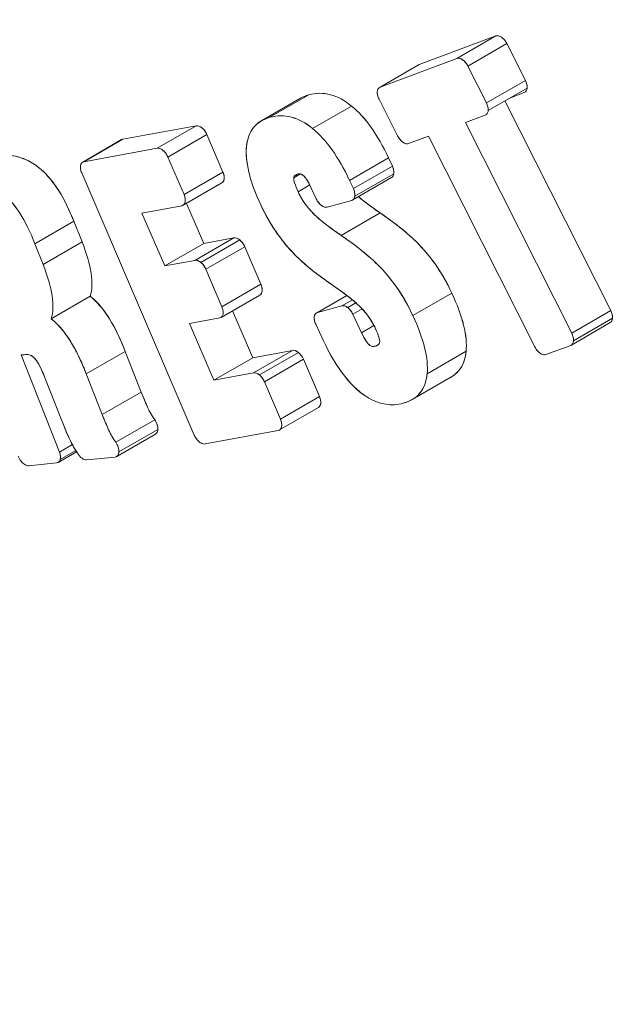
# Model space of a CAD drawing. Units: inches. Extents: x 8.8 to 74.8, y 0.1 to 41.3.
# Drawn here: x 35 to 35.3, y 26.8 to 27.3 of the extents above; entities that cross this region are included whole.
import ezdxf

# ---------------------------------------------------------------- set-up
doc = ezdxf.new("R2010")
doc.units = ezdxf.units.IN
doc.header["$MEASUREMENT"] = 0
doc.layers.add('Visible (ANSI)', color=7, linetype='Continuous', lineweight=50)

msp = doc.modelspace()

# ---------------------------------------------------------------- linework, layer by layer
at = {"layer": 'Visible (ANSI)', "lineweight": 13}
for p, q in [((35.23526, 27.30063), (35.277, 27.31618)), ((35.23526, 27.30063), (35.277, 27.31618)), ((35.25579, 27.30393), (35.277, 27.31618)), ((35.277, 27.31618), (35.25579, 27.30393)), ((35.26182, 27.29975), (35.28303, 27.312)), ((35.28303, 27.312), (35.26182, 27.29975)), ((35.28303, 27.312), (35.29313, 27.29199)), ((35.28303, 27.312), (35.29313, 27.29199)), ((35.25579, 27.30393), (35.21404, 27.28838)), ((35.21404, 27.28838), (35.25579, 27.30393)), ((35.21404, 27.28838), (35.23526, 27.30063)), ((35.27192, 27.27974), (35.26182, 27.29975)), ((35.26182, 27.29975), (35.27192, 27.27974)), ((35.27192, 27.27974), (35.29313, 27.29199)), ((35.29313, 27.29199), (35.27192, 27.27974)), ((35.15411, 27.27191), (35.17532, 27.28415)), ((35.17532, 27.28415), (35.15411, 27.27191)), ((35.29408, 27.28781), (35.27287, 27.27557)), ((35.29253, 27.28537), (35.28498, 27.28256)), ((35.1497, 27.27014), (35.17068, 27.28225)), ((35.16704, 27.27937), (35.16704, 27.27937)), ((35.17733, 27.26578), (35.19854, 27.27802)), ((35.19854, 27.27802), (35.17733, 27.26578)), ((35.21345, 27.28178), (35.22357, 27.26176)), ((35.22357, 27.26176), (35.21345, 27.28178)), ((35.28198, 27.28083), (35.33957, 27.1667)), ((35.28198, 27.28083), (35.33957, 27.1667)), ((35.27131, 27.27313), (35.26051, 27.2691)), ((35.07404, 27.26002), (35.11385, 27.26733)), ((35.07404, 27.26002), (35.11385, 27.26733)), ((35.09264, 27.25509), (35.11385, 27.26733)), ((35.11385, 27.26733), (35.09264, 27.25509)), ((35.31836, 27.15445), (35.26051, 27.2691)), ((35.26051, 27.2691), (35.31836, 27.15445)), ((35.09855, 27.25026), (35.11976, 27.26251)), ((35.11976, 27.26251), (35.09855, 27.25026)), ((35.11976, 27.26251), (35.12853, 27.24215)), ((35.11976, 27.26251), (35.12853, 27.24215)), ((35.2404, 27.26161), (35.22956, 27.2576)), ((35.2404, 27.26161), (35.29824, 27.14699)), ((35.29824, 27.14699), (35.2404, 27.26161)), ((35.0522, 27.24755), (35.07336, 27.25976)), ((35.05283, 27.24777), (35.07404, 27.26002)), ((35.07404, 27.26002), (35.05283, 27.24777)), ((35.09264, 27.25509), (35.05283, 27.24777)), ((35.05283, 27.24777), (35.09264, 27.25509)), ((35.10731, 27.2299), (35.09855, 27.25026)), ((35.09855, 27.25026), (35.10731, 27.2299)), ((35.1974, 27.23755), (35.21861, 27.24979)), ((35.21861, 27.24979), (35.1974, 27.23755)), ((35.21861, 27.24979), (35.2207, 27.24535)), ((35.21861, 27.24979), (35.2207, 27.24535)), ((35.05161, 27.24165), (35.11286, 27.099)), ((35.11286, 27.099), (35.05161, 27.24165)), ((35.10731, 27.2299), (35.12853, 27.24215)), ((35.12853, 27.24215), (35.10731, 27.2299)), ((35.16703, 27.23895), (35.17073, 27.24109)), ((35.19948, 27.2331), (35.2207, 27.24535)), ((35.2207, 27.24535), (35.19948, 27.2331)), ((35.20027, 27.22899), (35.22149, 27.24124)), ((35.22149, 27.24124), (35.20027, 27.22899)), ((35.10682, 27.22406), (35.12798, 27.23628)), ((35.16787, 27.23508), (35.16787, 27.23508)), ((35.16787, 27.23508), (35.16787, 27.23508)), ((35.1694, 27.23141), (35.17577, 27.23509)), ((35.17577, 27.23509), (35.1694, 27.23141)), ((35.19948, 27.2331), (35.1974, 27.23755)), ((35.1974, 27.23755), (35.19948, 27.2331)), ((35.19913, 27.22695), (35.22028, 27.23917)), ((35.1793, 27.22758), (35.17657, 27.23344)), ((35.10863, 27.2251), (35.11802, 27.20325)), ((35.10863, 27.2251), (35.11802, 27.20325)), ((35.19858, 27.22671), (35.1853, 27.22305)), ((35.08444, 27.21977), (35.10609, 27.22378)), ((35.10609, 27.22378), (35.08444, 27.21977)), ((35.09681, 27.191), (35.08444, 27.21977)), ((35.08444, 27.21977), (35.09681, 27.191)), ((35.19284, 27.20764), (35.21405, 27.21988)), ((35.21405, 27.21988), (35.19284, 27.20764)), ((35.02615, 27.20312), (35.04736, 27.21537)), ((35.04736, 27.21537), (35.02615, 27.20312)), ((35.04736, 27.21537), (35.05179, 27.20409)), ((35.04736, 27.21537), (35.05179, 27.20409)), ((35.02615, 27.20312), (35.03058, 27.19185)), ((35.03058, 27.19185), (35.02615, 27.20312)), ((35.03058, 27.19185), (35.05179, 27.20409)), ((35.05179, 27.20409), (35.03058, 27.19185)), ((35.09681, 27.191), (35.11802, 27.20325)), ((35.11802, 27.20325), (35.09681, 27.191)), ((35.11327, 27.19406), (35.13448, 27.2063)), ((35.13448, 27.2063), (35.11327, 27.19406)), ((35.11649, 27.19291), (35.1377, 27.20516)), ((35.1377, 27.20516), (35.11649, 27.19291)), ((35.11802, 27.20325), (35.13448, 27.2063)), ((35.11802, 27.20325), (35.13448, 27.2063)), ((35.11919, 27.18922), (35.14041, 27.20147)), ((35.14041, 27.20147), (35.11919, 27.18922)), ((35.14041, 27.20147), (35.14915, 27.1811)), ((35.14041, 27.20147), (35.14915, 27.1811)), ((35.11327, 27.19406), (35.09681, 27.191)), ((35.09681, 27.191), (35.11327, 27.19406)), ((35.12794, 27.16886), (35.11919, 27.18922)), ((35.11919, 27.18922), (35.12794, 27.16886)), ((35.21636, 27.18786), (35.21635, 27.18787)), ((35.21636, 27.18786), (35.21635, 27.18786)), ((35.12794, 27.16886), (35.14915, 27.1811)), ((35.14915, 27.1811), (35.12794, 27.16886)), ((35.25308, 27.17627), (35.23187, 27.16402)), ((35.23187, 27.16402), (35.25308, 27.17627)), ((35.03508, 27.16227), (35.05629, 27.17452)), ((35.05629, 27.17452), (35.03508, 27.16227)), ((35.12745, 27.16298), (35.14861, 27.1752)), ((35.17947, 27.16549), (35.19595, 27.17501)), ((35.19601, 27.17496), (35.1799, 27.16567)), ((35.1932, 27.16932), (35.19893, 27.17263)), ((35.19639, 27.16837), (35.20087, 27.17096)), ((35.20087, 27.17096), (35.19639, 27.16837)), ((35.13375, 27.16662), (35.14471, 27.14111)), ((35.13375, 27.16662), (35.14471, 27.14111)), ((35.1799, 27.16567), (35.1932, 27.16932)), ((35.19918, 27.16482), (35.2042, 27.16771)), ((35.2042, 27.16771), (35.19918, 27.16482)), ((35.31836, 27.15445), (35.33957, 27.1667)), ((35.33957, 27.1667), (35.31836, 27.15445)), ((35.11026, 27.15968), (35.12673, 27.16271)), ((35.12673, 27.16271), (35.11026, 27.15968)), ((35.1235, 27.12886), (35.11026, 27.15968)), ((35.11026, 27.15968), (35.1235, 27.12886)), ((35.2039, 27.15472), (35.19918, 27.16482)), ((35.19918, 27.16482), (35.2039, 27.15472)), ((35.31814, 27.148), (35.3393, 27.16022)), ((35.31932, 27.15029), (35.34053, 27.16254)), ((35.34053, 27.16254), (35.31932, 27.15029)), ((35.04204, 27.15503), (35.04204, 27.15503)), ((35.04204, 27.15503), (35.04204, 27.15503)), ((35.17901, 27.15929), (35.18307, 27.15058)), ((35.18307, 27.15058), (35.17901, 27.15929)), ((35.2039, 27.15472), (35.2107, 27.15864)), ((35.2107, 27.15864), (35.2039, 27.15472)), ((35.07533, 27.14454), (35.05411, 27.13229)), ((35.05411, 27.13229), (35.07533, 27.14454)), ((35.07533, 27.14454), (35.08403, 27.12242)), ((35.07533, 27.14454), (35.08403, 27.12242)), ((35.14471, 27.14111), (35.16635, 27.14508)), ((35.14471, 27.14111), (35.16635, 27.14508)), ((35.14513, 27.13283), (35.16635, 27.14508)), ((35.16635, 27.14508), (35.14513, 27.13283)), ((35.14834, 27.13171), (35.16955, 27.14396)), ((35.16955, 27.14396), (35.14834, 27.13171)), ((35.21338, 27.14846), (35.21164, 27.14746)), ((35.23965, 27.13233), (35.26086, 27.14458)), ((35.26086, 27.14458), (35.23965, 27.13233)), ((35.31778, 27.14782), (35.30427, 27.14282)), ((35.02023, 27.14273), (35.01872, 27.14258)), ((35.01872, 27.14258), (35.03948, 27.08973)), ((35.03948, 27.08973), (35.01872, 27.14258)), ((35.1235, 27.12886), (35.14471, 27.14111)), ((35.14471, 27.14111), (35.1235, 27.12886)), ((35.17227, 27.14026), (35.15106, 27.12802)), ((35.15106, 27.12802), (35.17227, 27.14026)), ((35.17227, 27.14026), (35.18102, 27.1199)), ((35.17227, 27.14026), (35.18102, 27.1199)), ((35.04027, 27.10814), (35.03142, 27.13064)), ((35.03142, 27.13064), (35.04027, 27.10814)), ((35.05411, 27.13229), (35.06282, 27.11017)), ((35.06282, 27.11017), (35.05411, 27.13229)), ((35.14513, 27.13283), (35.1235, 27.12886)), ((35.1235, 27.12886), (35.14513, 27.13283)), ((35.15981, 27.10765), (35.15106, 27.12802)), ((35.15106, 27.12802), (35.15981, 27.10765)), ((35.23157, 27.11835), (35.25261, 27.13049)), ((35.06282, 27.11017), (35.08403, 27.12242)), ((35.08403, 27.12242), (35.06282, 27.11017)), ((35.15981, 27.10765), (35.18102, 27.1199)), ((35.18102, 27.1199), (35.15981, 27.10765)), ((35.15931, 27.10179), (35.18047, 27.114)), ((35.07017, 27.09505), (35.09138, 27.1073)), ((35.09138, 27.1073), (35.07017, 27.09505)), ((35.07188, 27.08984), (35.09309, 27.10209)), ((35.09309, 27.10209), (35.07188, 27.08984)), ((35.15858, 27.10151), (35.11878, 27.09418)), ((35.07071, 27.08735), (35.09184, 27.09954)), ((35.03948, 27.08973), (35.04655, 27.0938)), ((35.04655, 27.0938), (35.03948, 27.08973)), ((35.03994, 27.08572), (35.04839, 27.0906)), ((35.04839, 27.0906), (35.03994, 27.08572)), ((35.03885, 27.08412), (35.04883, 27.08988)), ((35.04944, 27.08893), (35.04928, 27.08917)), ((35.04928, 27.08917), (35.04944, 27.08893)), ((35.06979, 27.08703), (35.05443, 27.08548)), ((35.05443, 27.08548), (35.06979, 27.08703)), ((35.03797, 27.08382), (35.02288, 27.08233)), ((35.02288, 27.08233), (35.03797, 27.08382))]:
    msp.add_line(p, q, dxfattribs=at)
for centre, major_axis in [((33.99313, 29.71614), (1.74751, -3.02678)), ((34.02849, 29.73655), (-1.70421, 2.95178))]:
    msp.add_ellipse(centre, major_axis=major_axis, ratio=0.57735, dxfattribs=at)
for centre, major_axis, ratio, start_param, end_param in [((33.99313, 29.71614), (1.74751, -3.02678), 0.57735, 3.926991, 7.068583), ((34.01081, 29.72635), (1.72586, -2.98928), 0.57735, 3.926991, 6.70372), ((34.01081, 29.72635), (1.72586, -2.98928), 0.57735, 3.926991, 6.70372), ((34.02849, 29.73655), (1.70421, -2.95178), 0.57735, 3.926991, 7.068583), ((33.99313, 29.71614), (1.77226, -3.06965), 0.57735, 4.813065, 6.463689), ((33.99313, 29.71614), (1.77226, -3.06965), 0.57735, 4.813065, 6.463689), ((35.2895, 27.29063), (0.0032, -0.00542), 0.609597, 0.714637, 1.462529), ((35.18197, 26.94673), (-0.00075, 0.33824), 0.253129, 6.079605, 6.352099), ((35.21682, 27.28295), (0.00311, -0.00516), 0.583664, 3.798301, 4.589332), ((35.15484, 27.01785), (0.02681, 0.26763), 0.317844, 5.791828, 6.076389), ((35.26829, 27.27839), (0.0032, -0.00542), 0.609597, 0.714637, 1.462529), ((35.16076, 26.93448), (-0.00075, 0.33824), 0.253129, 6.079605, 6.352099), ((35.13362, 27.0056), (0.02681, 0.26763), 0.317844, 5.791828, 6.076389), ((35.0766, 27.25465), (0.00335, -0.00505), 0.585938, 2.902605, 3.105135), ((34.6645, 25.86052), (0.35208, 1.38999), 0.140194, 6.090623, 6.334034), ((35.05527, 27.24208), (-0.00323, 0.00528), 0.559338, 0.533305, 1.319018), ((35.05538, 27.2424), (0.00335, -0.00505), 0.585938, 2.902605, 3.684539), ((34.64328, 25.84828), (0.35208, 1.38999), 0.140194, 6.090623, 6.334034), ((35.21754, 27.24393), (0.00274, -0.00477), 0.607123, 0.001161, 0.672364), ((35.21772, 27.24414), (0.00251, -0.00499), 0.57339, 0.698295, 1.525373), ((35.17683, 27.22487), (0.00939, -0.01503), 0.189517, 3.400892, 4.147746), ((35.19651, 27.23189), (-0.00251, 0.00499), 0.57339, 3.839888, 4.666966), ((35.18289, 27.22878), (-0.00295, 0.00549), 0.601369, 1.469102, 2.235971), ((35.19633, 27.23168), (-0.00274, 0.00477), 0.607123, 2.983072, 3.813956), ((34.23178, 29.85392), (2.01434, -3.48893), 0.57735, 5.190977, 5.938889), ((34.23178, 29.85392), (2.01434, -3.48893), 0.57735, 5.190977, 5.938889), ((34.66302, 27.51999), (0.39022, -0.35105), 0.158509, 0.074429, 0.307259), ((35.13667, 27.20175), (0.00289, -0.00427), 0.596861, 2.021454, 2.89757), ((35.1372, 27.20113), (0.0029, -0.00488), 0.532253, 1.331176, 2.170401), ((34.64181, 27.50774), (-0.39022, 0.35105), 0.158509, 3.216022, 3.448852), ((35.11546, 27.1895), (0.00289, -0.00427), 0.596861, 2.021454, 2.89757), ((35.11598, 27.18888), (-0.0029, 0.00488), 0.532253, 4.472769, 5.311993), ((34.94317, 27.36724), (0.31375, -0.23357), 0.217429, 0.130973, 0.384193), ((35.19496, 27.16277), (-0.00184, 0.00653), 0.632238, 5.541717, 6.264213), ((35.19517, 27.16325), (-0.00309, 0.00593), 0.642415, 4.642505, 5.349678), ((35.33619, 27.16555), (0.00317, -0.00523), 0.575536, 0.65961, 1.444067), ((34.92196, 27.35499), (-0.31375, 0.23357), 0.217429, 3.272565, 3.525785), ((35.33629, 27.16544), (0.00301, -0.00522), 0.57735, 6.282969, 6.9775), ((35.20418, 27.16299), (0.00917, -0.01438), 0.205082, 0.235652, 1.002789), ((35.31497, 27.1533), (0.00317, -0.00523), 0.575536, 0.65961, 1.444067), ((35.21777, 27.25061), (-0.00341, 0.13514), 0.40483, 2.393925, 2.898899), ((35.31507, 27.15319), (0.00301, -0.00522), 0.57735, 6.185496, 6.9775), ((35.16849, 27.13953), (0.00275, -0.00534), 0.604306, 2.18342, 2.967131), ((35.16838, 27.13908), (0.00302, -0.00584), 0.612688, 1.458509, 2.18639), ((35.23898, 27.26286), (-0.00341, 0.13514), 0.40483, 2.576485, 2.578314), ((35.01712, 27.35102), (0.2393, -0.21747), 0.216295, 6.214112, 6.443298), ((35.30148, 27.14848), (-0.00296, 0.00554), 0.566773, 1.536311, 2.402598), ((35.14728, 27.12728), (-0.00275, 0.00534), 0.604306, 5.325013, 6.108724), ((35.14717, 27.12683), (-0.00302, 0.00584), 0.612688, 4.600102, 5.327983), ((34.99591, 27.33877), (-0.2393, 0.21747), 0.216295, 3.005478, 3.301705), ((35.08906, 27.10491), (-0.0029, 0.00509), 0.552689, 3.849332, 4.870401), ((35.0888, 27.10481), (0.00304, -0.00527), 0.57735, 0.000129, 0.73679), ((35.06785, 27.09267), (-0.0029, 0.00509), 0.552689, 3.849332, 4.870401), ((35.11545, 27.10142), (-0.00383, 0.00706), 0.475649, 2.48204, 3.003333), ((34.03096, 29.73798), (1.81254, -3.13942), 0.57735, 5.318889, 6.463689), ((34.03096, 29.73798), (1.81254, -3.13942), 0.57735, 5.318889, 6.463689), ((35.03571, 27.08945), (0.0031, -0.00536), 0.57735, 6.041276, 6.811198), ((35.03585, 27.08944), (-0.00304, 0.00523), 0.561811, 3.655377, 4.449137), ((35.06758, 27.09256), (0.00304, -0.00527), 0.57735, 6.037474, 7.019975), ((34.01229, 29.7272), (1.79449, -3.10814), 0.57735, 5.91025, 6.463689), ((34.01229, 29.7272), (1.79449, -3.10814), 0.57735, 5.91025, 6.463689)]:
    msp.add_ellipse(centre, major_axis=major_axis, ratio=ratio, start_param=start_param, end_param=end_param, dxfattribs=at)
for points, knots in [([(35.02961, 26.45522), (34.85666, 26.46769), (34.6763, 26.50688), (34.30909, 26.63601), (34.12223, 26.72595), (33.75042, 26.95195), (33.56549, 27.08802), (33.20598, 27.39974), (33.03143, 27.5754), (32.70079, 27.95796), (32.54472, 28.16487), (32.40155, 28.38252)], [2.72913, 2.72913, 2.72913, 2.72913, 2.948567, 2.948567, 3.168004, 3.168004, 3.387441, 3.387441, 3.606878, 3.606878, 3.826314, 3.826314, 3.826314, 3.826314]), ([(35.277, 27.31618), (35.27744, 27.31634), (35.27794, 27.31636), (35.27848, 27.31623), (35.27901, 27.3161), (35.27955, 27.31585), (35.28011, 27.31546), (35.28067, 27.31508), (35.28119, 27.3146), (35.28169, 27.31401), (35.28221, 27.31341), (35.28265, 27.31274), (35.28303, 27.312)], [4, 4, 4, 4, 4.25, 4.25, 4.25, 4.5, 4.5, 4.5, 4.75, 4.75, 4.75, 5, 5, 5, 5]), ([(35.25579, 27.30393), (35.25623, 27.3041), (35.25672, 27.30411), (35.25727, 27.30398), (35.2578, 27.30385), (35.25834, 27.3036), (35.2589, 27.30322), (35.25945, 27.30283), (35.25998, 27.30235), (35.26048, 27.30177), (35.26099, 27.30116), (35.26144, 27.30049), (35.26182, 27.29975)], [4, 4, 4, 4, 4.25, 4.25, 4.25, 4.5, 4.5, 4.5, 4.75, 4.75, 4.75, 5, 5, 5, 5]), ([(35.21252, 27.28593), (35.21257, 27.28654), (35.21272, 27.28707), (35.21299, 27.28749), (35.21325, 27.28792), (35.2136, 27.28821), (35.21404, 27.28838)], [6, 6, 6, 6, 6.5, 6.5, 6.5, 7, 7, 7, 7]), ([(35.29313, 27.29199), (35.29349, 27.29127), (35.29375, 27.29056), (35.29391, 27.28984), (35.29408, 27.28912), (35.29413, 27.28845), (35.29408, 27.28781)], [2.0000001, 2.0000001, 2.0000001, 2.0000001, 2.5, 2.5, 2.5, 3, 3, 3, 3]), ([(35.17532, 27.28415), (35.1792, 27.28522), (35.18309, 27.28524), (35.18697, 27.28422), (35.19086, 27.28319), (35.19472, 27.28113), (35.19854, 27.27802)], [12, 12, 12, 12, 12.5, 12.5, 12.5, 13, 13, 13, 13]), ([(35.21345, 27.28178), (35.21309, 27.28249), (35.21283, 27.2832), (35.21267, 27.28392), (35.2125, 27.28464), (35.21245, 27.28531), (35.21252, 27.28593)], [7, 7, 7, 7, 7.5, 7.5, 7.5, 8, 8, 8, 8]), ([(35.29408, 27.28781), (35.29403, 27.2872), (35.29387, 27.28668), (35.2936, 27.28626), (35.29333, 27.28584), (35.29297, 27.28554), (35.29253, 27.28537)], [1, 1, 1, 1, 1.5, 1.5, 1.5, 2, 2, 2, 2]), ([(35.19854, 27.27802), (35.20223, 27.27502), (35.20575, 27.27116), (35.20911, 27.26644), (35.21248, 27.26171), (35.21564, 27.25616), (35.21861, 27.24979)], [11, 11, 11, 11, 11.5, 11.5, 11.5, 12, 12, 12, 12]), ([(35.27192, 27.27974), (35.27228, 27.27903), (35.27254, 27.27831), (35.2727, 27.27759), (35.27286, 27.27687), (35.27292, 27.2762), (35.27287, 27.27557)], [2.0000001, 2.0000001, 2.0000001, 2.0000001, 2.5, 2.5, 2.5, 3, 3, 3, 3]), ([(35.15411, 27.27191), (35.15799, 27.27297), (35.16187, 27.273), (35.16576, 27.27197), (35.16965, 27.27095), (35.1735, 27.26888), (35.17733, 27.26578)], [12, 12, 12, 12, 12.5, 12.5, 12.5, 13, 13, 13, 13]), ([(35.27287, 27.27557), (35.27282, 27.27495), (35.27266, 27.27443), (35.27239, 27.27401), (35.27212, 27.27359), (35.27176, 27.27329), (35.27131, 27.27313)], [1, 1, 1, 1, 1.5, 1.5, 1.5, 2, 2, 2, 2]), ([(35.11385, 27.26733), (35.11434, 27.26742), (35.11486, 27.26736), (35.11542, 27.26716), (35.11597, 27.26696), (35.11652, 27.26663), (35.11706, 27.26619), (35.11761, 27.26574), (35.11811, 27.26521), (35.11857, 27.26459), (35.11905, 27.26394), (35.11945, 27.26325), (35.11976, 27.26251)], [14, 14, 14, 14, 14.25, 14.25, 14.25, 14.5, 14.5, 14.5, 14.75, 14.75, 14.75, 15, 15, 15, 15]), ([(35.1491, 27.22425), (35.14608, 27.23073), (35.14391, 27.23668), (35.1426, 27.2421), (35.1413, 27.24746), (35.14087, 27.25218), (35.1413, 27.25627), (35.14173, 27.26036), (35.14301, 27.26372), (35.14515, 27.26635), (35.14731, 27.269), (35.1503, 27.27086), (35.15411, 27.27191)], [13, 13, 13, 13, 13.25, 13.25, 13.25, 13.5, 13.5, 13.5, 13.75, 13.75, 13.75, 14, 14, 14, 14]), ([(35.17733, 27.26578), (35.18102, 27.26277), (35.18454, 27.25891), (35.1879, 27.25419), (35.19126, 27.24946), (35.19443, 27.24391), (35.1974, 27.23755)], [11, 11, 11, 11, 11.5, 11.5, 11.5, 12, 12, 12, 12]), ([(35.22956, 27.2576), (35.22913, 27.25743), (35.22863, 27.25742), (35.22809, 27.25755), (35.22755, 27.25767), (35.22701, 27.25793), (35.22646, 27.25831), (35.2259, 27.2587), (35.22538, 27.25918), (35.22488, 27.25976), (35.22437, 27.26036), (35.22393, 27.26103), (35.22357, 27.26176)], [9, 9, 9, 9, 9.25, 9.25, 9.25, 9.5, 9.5, 9.5, 9.75, 9.75, 9.75, 10, 10, 10, 10]), ([(35.00621, 27.25122), (35.01485, 27.25209), (35.02261, 27.24952), (35.02949, 27.24352), (35.03637, 27.23752), (35.04233, 27.22814), (35.04736, 27.21537)], [4, 4, 4, 4, 4.5, 4.5, 4.5, 5, 5, 5, 5]), ([(35.09264, 27.25509), (35.09312, 27.25517), (35.09365, 27.25512), (35.09421, 27.25491), (35.09476, 27.25471), (35.0953, 27.25439), (35.09585, 27.25394), (35.09639, 27.2535), (35.0969, 27.25296), (35.09736, 27.25234), (35.09784, 27.2517), (35.09823, 27.251), (35.09855, 27.25026)], [14, 14, 14, 14, 14.25, 14.25, 14.25, 14.5, 14.5, 14.5, 14.75, 14.75, 14.75, 15, 15, 15, 15]), ([(35.05161, 27.24165), (35.05129, 27.24238), (35.05108, 27.24309), (35.05097, 27.24378), (35.05086, 27.2445), (35.05087, 27.24514), (35.05099, 27.24571)], [17, 17, 17, 17, 17.5, 17.5, 17.5, 18, 18, 18, 18]), ([(35.05099, 27.24571), (35.0511, 27.24628), (35.05131, 27.24675), (35.05164, 27.2471), (35.05195, 27.24745), (35.05235, 27.24768), (35.05283, 27.24777)], [16, 16, 16, 16, 16.5, 16.5, 16.5, 17, 17, 17, 17]), ([(35.12853, 27.24215), (35.12884, 27.24141), (35.12905, 27.24068), (35.12916, 27.23997), (35.12926, 27.23928), (35.12925, 27.23865), (35.12914, 27.23809), (35.12903, 27.23753), (35.12882, 27.23707), (35.12851, 27.23671), (35.12835, 27.23653), (35.12818, 27.23639), (35.12798, 27.23627)], [12, 12, 12, 12, 12.25, 12.25, 12.25, 12.5, 12.5, 12.5, 12.75, 12.75, 12.75, 12.8719262, 12.8719262, 12.8719262, 12.8719262]), ([(35.16901, 27.24092), (35.1682, 27.2407), (35.16764, 27.24035), (35.16732, 27.23989), (35.16715, 27.23964), (35.16705, 27.23932), (35.16703, 27.23895)], [2, 2, 2, 2, 2.5, 2.5, 2.5, 3, 3, 3, 3]), ([(35.17657, 27.23344), (35.17563, 27.23545), (35.17477, 27.23704), (35.17397, 27.23823), (35.17327, 27.23929), (35.1726, 27.24005), (35.17198, 27.24051), (35.17146, 27.2409), (35.17093, 27.2411), (35.17039, 27.24113), (35.17017, 27.24114), (35.16994, 27.24112), (35.16969, 27.24108), (35.16954, 27.24105), (35.16932, 27.241), (35.16901, 27.24092)], [3, 3, 3, 3, 3.25, 3.25, 3.25, 3.5, 3.5, 3.5, 3.75, 3.75, 3.75, 3.875, 3.875, 3.875, 4, 4, 4, 4]), ([(35.22149, 27.24124), (35.22141, 27.24064), (35.22122, 27.24014), (35.22093, 27.23974), (35.22074, 27.2395), (35.22053, 27.23931), (35.22029, 27.23917)], [8, 8, 8, 8, 8.5, 8.5, 8.5, 8.8078621, 8.8078621, 8.8078621, 8.8078621]), ([(35.2207, 27.24535), (35.22103, 27.24463), (35.22127, 27.24392), (35.22141, 27.2432), (35.22154, 27.24249), (35.22157, 27.24184), (35.22149, 27.24124)], [9, 9, 9, 9, 9.5, 9.5, 9.5, 10, 10, 10, 10]), ([(34.985, 27.23897), (34.99364, 27.23984), (35.0014, 27.23727), (35.00828, 27.23127), (35.01516, 27.22527), (35.02112, 27.21589), (35.02615, 27.20312)], [4, 4, 4, 4, 4.5, 4.5, 4.5, 5, 5, 5, 5]), ([(35.16703, 27.23895), (35.16698, 27.23825), (35.16717, 27.23725), (35.16757, 27.23596), (35.16798, 27.23466), (35.16859, 27.23314), (35.1694, 27.23141)], [1, 1, 1, 1, 1.5, 1.5, 1.5, 2, 2, 2, 2]), ([(35.10731, 27.2299), (35.10763, 27.22916), (35.10784, 27.22843), (35.10794, 27.22772), (35.10804, 27.22703), (35.10804, 27.22641), (35.10793, 27.22584), (35.10781, 27.22528), (35.1076, 27.22482), (35.10729, 27.22446), (35.10697, 27.2241), (35.10657, 27.22387), (35.10609, 27.22378)], [12, 12, 12, 12, 12.25, 12.25, 12.25, 12.5, 12.5, 12.5, 12.75, 12.75, 12.75, 13, 13, 13, 13]), ([(35.1694, 27.23141), (35.17062, 27.2288), (35.1721, 27.22634), (35.17384, 27.22405), (35.1754, 27.22199), (35.17724, 27.21997), (35.17935, 27.21801), (35.18113, 27.21635), (35.18326, 27.21459), (35.18575, 27.21272), (35.18675, 27.21196), (35.18791, 27.21112), (35.18922, 27.21019), (35.19, 27.20963), (35.19121, 27.20878), (35.19284, 27.20764)], [0, 0, 0, 0, 0.25, 0.25, 0.25, 0.5, 0.5, 0.5, 0.75, 0.75, 0.75, 0.875, 0.875, 0.875, 1, 1, 1, 1]), ([(35.19948, 27.2331), (35.19982, 27.23239), (35.20006, 27.23167), (35.20019, 27.23095), (35.20033, 27.23024), (35.20035, 27.22959), (35.20027, 27.22899)], [9, 9, 9, 9, 9.5, 9.5, 9.5, 10, 10, 10, 10]), ([(35.18813, 27.18062), (35.18601, 27.18211), (35.18442, 27.18323), (35.18338, 27.18398), (35.18156, 27.18529), (35.17991, 27.18652), (35.17842, 27.18767), (35.17464, 27.19061), (35.17124, 27.19358), (35.16824, 27.19658), (35.16456, 27.20025), (35.16123, 27.20419), (35.15824, 27.20841), (35.15482, 27.21323), (35.15178, 27.21851), (35.1491, 27.22425)], [14, 14, 14, 14, 14.125, 14.125, 14.125, 14.25, 14.25, 14.25, 14.5, 14.5, 14.5, 14.75, 14.75, 14.75, 15, 15, 15, 15]), ([(35.1821, 27.224), (35.18154, 27.22441), (35.18102, 27.22493), (35.18054, 27.22555), (35.18005, 27.22617), (35.17964, 27.22684), (35.1793, 27.22758)], [5, 5, 5, 5, 5.5, 5.5, 5.5, 6, 6, 6, 6]), ([(35.1853, 27.22305), (35.18483, 27.22293), (35.18432, 27.22295), (35.18377, 27.2231), (35.1832, 27.22327), (35.18265, 27.22356), (35.1821, 27.224)], [6, 6, 6, 6, 6.5, 6.5, 6.5, 7, 7, 7, 7]), ([(35.20027, 27.22899), (35.2002, 27.22839), (35.20001, 27.22789), (35.19971, 27.22749), (35.19942, 27.2271), (35.19904, 27.22684), (35.19858, 27.22671)], [8, 8, 8, 8, 8.5, 8.5, 8.5, 9, 9, 9, 9]), ([(35.20224, 27.22875), (35.20364, 27.22754), (35.20521, 27.22628), (35.20696, 27.22497), (35.20846, 27.22384), (35.21083, 27.22214), (35.21405, 27.21988)], [0.5742382, 0.5742382, 0.5742382, 0.5742382, 0.75, 0.75, 0.75, 1, 1, 1, 1]), ([(35.21405, 27.21988), (35.21828, 27.21693), (35.22152, 27.21458), (35.22377, 27.21284), (35.22755, 27.2099), (35.23095, 27.20694), (35.23396, 27.20393), (35.23763, 27.20026), (35.24096, 27.19632), (35.24395, 27.19209), (35.24736, 27.18728), (35.25041, 27.182), (35.25308, 27.17627)], [29, 29, 29, 29, 29.25, 29.25, 29.25, 29.5, 29.5, 29.5, 29.75, 29.75, 29.75, 30, 30, 30, 30]), ([(35.13448, 27.2063), (35.13495, 27.2064), (35.13547, 27.20635), (35.13603, 27.20615), (35.13659, 27.20595), (35.13715, 27.20562), (35.1377, 27.20516)], [8, 8, 8, 8, 8.5, 8.5, 8.5, 9, 9, 9, 9]), ([(35.1377, 27.20516), (35.13825, 27.20471), (35.13877, 27.20416), (35.13924, 27.20351), (35.13971, 27.20287), (35.1401, 27.20219), (35.14041, 27.20147)], [7, 7, 7, 7, 7.5, 7.5, 7.5, 8, 8, 8, 8]), ([(35.19284, 27.20764), (35.19492, 27.20618), (35.1965, 27.20506), (35.1976, 27.20428), (35.19942, 27.20297), (35.20107, 27.20174), (35.20256, 27.20059), (35.20634, 27.19766), (35.20974, 27.19469), (35.21275, 27.19168), (35.21642, 27.18801), (35.21975, 27.18407), (35.22274, 27.17985), (35.22615, 27.17503), (35.22919, 27.16975), (35.23187, 27.16402)], [29, 29, 29, 29, 29.125, 29.125, 29.125, 29.25, 29.25, 29.25, 29.5, 29.5, 29.5, 29.75, 29.75, 29.75, 30, 30, 30, 30]), ([(35.03058, 27.19185), (35.0331, 27.18543), (35.03474, 27.17975), (35.03549, 27.1748), (35.03625, 27.16986), (35.03611, 27.16568), (35.03508, 27.16227)], [2, 2, 2, 2, 2.5, 2.5, 2.5, 3, 3, 3, 3]), ([(35.11327, 27.19406), (35.11374, 27.19415), (35.11425, 27.1941), (35.11481, 27.1939), (35.11538, 27.1937), (35.11594, 27.19337), (35.11649, 27.19291)], [8, 8, 8, 8, 8.5, 8.5, 8.5, 9, 9, 9, 9]), ([(35.11649, 27.19291), (35.11704, 27.19246), (35.11755, 27.19191), (35.11803, 27.19126), (35.11849, 27.19062), (35.11888, 27.18994), (35.11919, 27.18922)], [7, 7, 7, 7, 7.5, 7.5, 7.5, 8, 8, 8, 8]), ([(35.14915, 27.1811), (35.14947, 27.18036), (35.14968, 27.17963), (35.14979, 27.17892), (35.14989, 27.17823), (35.14988, 27.1776), (35.14977, 27.17703), (35.14966, 27.17647), (35.14945, 27.176), (35.14914, 27.17565), (35.14898, 27.17546), (35.14881, 27.17531), (35.14861, 27.1752)], [5, 5, 5, 5, 5.25, 5.25, 5.25, 5.5, 5.5, 5.5, 5.75, 5.75, 5.75, 5.8745626, 5.8745626, 5.8745626, 5.8745626]), ([(35.2116, 27.15684), (35.21037, 27.15946), (35.20889, 27.16192), (35.20716, 27.16421), (35.20559, 27.16628), (35.20375, 27.1683), (35.20164, 27.17026), (35.19986, 27.17192), (35.19772, 27.17368), (35.19524, 27.17554), (35.19423, 27.1763), (35.19307, 27.17714), (35.19176, 27.17807), (35.19095, 27.17865), (35.18974, 27.1795), (35.18813, 27.18062)], [15, 15, 15, 15, 15.25, 15.25, 15.25, 15.5, 15.5, 15.5, 15.75, 15.75, 15.75, 15.875, 15.875, 15.875, 16, 16, 16, 16]), ([(35.05629, 27.17452), (35.06049, 27.17113), (35.06436, 27.1664), (35.0679, 27.16033), (35.07042, 27.156), (35.0729, 27.15073), (35.07533, 27.14454)], [1, 1, 1, 1, 1.5, 1.5, 1.5, 2, 2, 2, 2]), ([(35.12794, 27.16886), (35.12826, 27.16811), (35.12847, 27.16739), (35.12857, 27.16667), (35.12867, 27.16598), (35.12867, 27.16535), (35.12856, 27.16479), (35.12844, 27.16422), (35.12824, 27.16376), (35.12793, 27.1634), (35.12761, 27.16303), (35.12721, 27.1628), (35.12673, 27.16271)], [5, 5, 5, 5, 5.25, 5.25, 5.25, 5.5, 5.5, 5.5, 5.75, 5.75, 5.75, 6, 6, 6, 6]), ([(35.17901, 27.15929), (35.17867, 27.16002), (35.17843, 27.16075), (35.1783, 27.16148), (35.17817, 27.16217), (35.17815, 27.16282), (35.17823, 27.1634), (35.17831, 27.16399), (35.17849, 27.16448), (35.17877, 27.16487), (35.17906, 27.16527), (35.17944, 27.16554), (35.1799, 27.16567)], [23, 23, 23, 23, 23.25, 23.25, 23.25, 23.5, 23.5, 23.5, 23.75, 23.75, 23.75, 24, 24, 24, 24]), ([(35.1932, 27.16932), (35.19368, 27.16944), (35.19419, 27.16943), (35.19471, 27.16929), (35.19528, 27.16913), (35.19584, 27.16883), (35.19639, 27.16837)], [21.0000001, 21.0000001, 21.0000001, 21.0000001, 21.5, 21.5, 21.5, 22, 22, 22, 22]), ([(35.19639, 27.16837), (35.19695, 27.16795), (35.19747, 27.16743), (35.19795, 27.16682), (35.19844, 27.16621), (35.19884, 27.16554), (35.19918, 27.16482)], [20, 20, 20, 20, 20.5, 20.5, 20.5, 21, 21, 21, 21]), ([(35.33957, 27.1667), (35.33994, 27.16598), (35.3402, 27.16526), (35.34037, 27.16454), (35.34054, 27.16382), (35.34059, 27.16315), (35.34053, 27.16254)], [16, 16, 16, 16, 16.5, 16.5, 16.5, 17, 17, 17, 17]), ([(35.03508, 27.16227), (35.03927, 27.15888), (35.04314, 27.15415), (35.04668, 27.14808), (35.04811, 27.14563), (35.0495, 27.14294), (35.05085, 27.14001), (35.05192, 27.13768), (35.05301, 27.13511), (35.05411, 27.13229)], [1, 1, 1, 1, 1.5, 1.5, 1.5, 1.75, 1.75, 1.75, 2, 2, 2, 2]), ([(35.23187, 27.16402), (35.23485, 27.15764), (35.23699, 27.1518), (35.23829, 27.1465), (35.23959, 27.1412), (35.24005, 27.13648), (35.23965, 27.13233)], [28, 28, 28, 28, 28.5, 28.5, 28.5, 29, 29, 29, 29]), ([(35.34053, 27.16254), (35.34048, 27.16192), (35.34032, 27.16139), (35.34006, 27.16097), (35.33986, 27.16064), (35.33961, 27.16039), (35.3393, 27.16022)], [15, 15, 15, 15, 15.5, 15.5, 15.5, 15.8784176, 15.8784176, 15.8784176, 15.8784176]), ([(35.2039, 27.15472), (35.20482, 27.15275), (35.20568, 27.15118), (35.20648, 27.15001), (35.20719, 27.14899), (35.20787, 27.14825), (35.20853, 27.1478), (35.20907, 27.14744), (35.20963, 27.14725), (35.2102, 27.14724), (35.21042, 27.14723), (35.21067, 27.14725), (35.21094, 27.1473), (35.21108, 27.14733), (35.21131, 27.14738), (35.21164, 27.14746)], [18, 18, 18, 18, 18.25, 18.25, 18.25, 18.5, 18.5, 18.5, 18.75, 18.75, 18.75, 18.875, 18.875, 18.875, 19, 19, 19, 19]), ([(35.21378, 27.14944), (35.21388, 27.15011), (35.21374, 27.15109), (35.21336, 27.15236), (35.21298, 27.15364), (35.21239, 27.15513), (35.2116, 27.15684)], [16, 16, 16, 16, 16.5, 16.5, 16.5, 17, 17, 17, 17]), ([(35.31836, 27.15445), (35.31872, 27.15373), (35.31899, 27.15302), (35.31916, 27.15229), (35.31932, 27.15157), (35.31938, 27.15091), (35.31932, 27.15029)], [16, 16, 16, 16, 16.5, 16.5, 16.5, 17, 17, 17, 17]), ([(35.20793, 27.1191), (35.20339, 27.12172), (35.19903, 27.12567), (35.19484, 27.13096), (35.19061, 27.13631), (35.18668, 27.14285), (35.18307, 27.15058)], [25, 25, 25, 25, 25.5, 25.5, 25.5, 26, 26, 26, 26]), ([(35.31932, 27.15029), (35.31927, 27.14967), (35.31911, 27.14915), (35.31885, 27.14872), (35.31858, 27.14829), (35.31822, 27.14799), (35.31778, 27.14782)], [15, 15, 15, 15, 15.5, 15.5, 15.5, 16, 16, 16, 16]), ([(35.16635, 27.14508), (35.16683, 27.14517), (35.16734, 27.14512), (35.16789, 27.14493), (35.16845, 27.14474), (35.169, 27.14442), (35.16955, 27.14396)], [1, 1, 1, 1, 1.5, 1.5, 1.5, 2, 2, 2, 2]), ([(35.26086, 27.14458), (35.26045, 27.14034), (35.25915, 27.13687), (35.25697, 27.13418), (35.25577, 27.13271), (35.25432, 27.13148), (35.25261, 27.13049)], [27, 27, 27, 27, 27.5, 27.5, 27.5, 27.7735695, 27.7735695, 27.7735695, 27.7735695]), ([(35.30155, 27.14326), (35.30093, 27.14362), (35.30034, 27.14412), (35.29976, 27.14476), (35.29918, 27.14541), (35.29867, 27.14616), (35.29824, 27.14699)], [12, 12, 12, 12, 12.5, 12.5, 12.5, 13, 13, 13, 13]), ([(35.03142, 27.13064), (35.03029, 27.13353), (35.02923, 27.13585), (35.02825, 27.1376), (35.02733, 27.13924), (35.02642, 27.14047), (35.02552, 27.14129), (35.02472, 27.14202), (35.02387, 27.14248), (35.02295, 27.14268), (35.02254, 27.14277), (35.0221, 27.14281), (35.02162, 27.14281), (35.02124, 27.14282), (35.02077, 27.14279), (35.02023, 27.14273)], [15, 15, 15, 15, 15.25, 15.25, 15.25, 15.5, 15.5, 15.5, 15.75, 15.75, 15.75, 15.875, 15.875, 15.875, 16, 16, 16, 16]), ([(35.30427, 27.14282), (35.30387, 27.14268), (35.30344, 27.14265), (35.30297, 27.14273), (35.3025, 27.1428), (35.30203, 27.14298), (35.30155, 27.14326)], [13.0000001, 13.0000001, 13.0000001, 13.0000001, 13.5, 13.5, 13.5, 14, 14, 14, 14]), ([(35.14513, 27.13283), (35.14561, 27.13293), (35.14613, 27.13288), (35.14668, 27.13269), (35.14724, 27.13249), (35.14779, 27.13217), (35.14834, 27.13171)], [1, 1, 1, 1, 1.5, 1.5, 1.5, 2, 2, 2, 2]), ([(35.14834, 27.13171), (35.1489, 27.13126), (35.14941, 27.13071), (35.14988, 27.13007), (35.15035, 27.12943), (35.15074, 27.12875), (35.15106, 27.12802)], [0, 0, 0, 0, 0.5, 0.5, 0.5, 1, 1, 1, 1]), ([(35.23965, 27.13233), (35.23924, 27.12809), (35.23794, 27.12462), (35.23575, 27.12193), (35.23357, 27.11925), (35.23052, 27.11736), (35.22662, 27.11629)], [27, 27, 27, 27, 27.5, 27.5, 27.5, 28, 28, 28, 28]), ([(35.08403, 27.12242), (35.08547, 27.11874), (35.08664, 27.11597), (35.08752, 27.1141), (35.08872, 27.11154), (35.09001, 27.10927), (35.09138, 27.1073)], [23, 23, 23, 23, 23.5, 23.5, 23.5, 24, 24, 24, 24]), ([(35.18102, 27.1199), (35.18134, 27.11915), (35.18155, 27.11843), (35.18165, 27.11771), (35.18175, 27.11702), (35.18175, 27.1164), (35.18163, 27.11583), (35.18152, 27.11526), (35.18131, 27.1148), (35.181, 27.11444), (35.18084, 27.11426), (35.18067, 27.11411), (35.18047, 27.114)], [23.0000003, 23.0000003, 23.0000003, 23.0000003, 23.25, 23.25, 23.25, 23.5, 23.5, 23.5, 23.75, 23.75, 23.75, 23.8727847, 23.8727847, 23.8727847, 23.8727847]), ([(35.22662, 27.11629), (35.2235, 27.11543), (35.22037, 27.11525), (35.21721, 27.11573), (35.21409, 27.11621), (35.211, 27.11733), (35.20793, 27.1191)], [26, 26, 26, 26, 26.5, 26.5, 26.5, 27, 27, 27, 27]), ([(35.04928, 27.08917), (35.04849, 27.09043), (35.04786, 27.09146), (35.0474, 27.09227), (35.04675, 27.0934), (35.04612, 27.09459), (35.0455, 27.09584), (35.04481, 27.09726), (35.04406, 27.09891), (35.04325, 27.10082), (35.04239, 27.10284), (35.04139, 27.10528), (35.04027, 27.10814)], [17, 17, 17, 17, 17.25, 17.25, 17.25, 17.5, 17.5, 17.5, 17.75, 17.75, 17.75, 18, 18, 18, 18]), ([(35.06282, 27.11017), (35.06353, 27.10834), (35.06413, 27.10687), (35.06459, 27.10574), (35.0652, 27.10427), (35.06577, 27.10298), (35.0663, 27.10185), (35.0669, 27.10058), (35.0675, 27.09941), (35.06811, 27.09834), (35.06875, 27.09719), (35.06944, 27.09609), (35.07017, 27.09505)], [23, 23, 23, 23, 23.25, 23.25, 23.25, 23.5, 23.5, 23.5, 23.75, 23.75, 23.75, 24, 24, 24, 24]), ([(35.09138, 27.1073), (35.09196, 27.10647), (35.0924, 27.10559), (35.0927, 27.10466), (35.093, 27.10374), (35.09314, 27.10288), (35.09309, 27.10209)], [22, 22, 22, 22, 22.5, 22.5, 22.5, 23, 23, 23, 23]), ([(35.15981, 27.10765), (35.16012, 27.10691), (35.16034, 27.10618), (35.16044, 27.10547), (35.16054, 27.10478), (35.16053, 27.10415), (35.16042, 27.10358), (35.16031, 27.10301), (35.1601, 27.10255), (35.15979, 27.1022), (35.15947, 27.10183), (35.15907, 27.1016), (35.15858, 27.10151)], [23, 23, 23, 23, 23.25, 23.25, 23.25, 23.5, 23.5, 23.5, 23.75, 23.75, 23.75, 24, 24, 24, 24]), ([(35.09309, 27.10209), (35.09306, 27.10128), (35.09285, 27.10062), (35.09248, 27.10012), (35.0923, 27.09988), (35.09208, 27.09968), (35.09184, 27.09954)], [21, 21, 21, 21, 21.5, 21.5, 21.5, 21.7488017, 21.7488017, 21.7488017, 21.7488017]), ([(35.11557, 27.09532), (35.11502, 27.09576), (35.11451, 27.09631), (35.11404, 27.09696), (35.11358, 27.09759), (35.11318, 27.09827), (35.11286, 27.099)], [19, 19, 19, 19, 19.5, 19.5, 19.5, 20, 20, 20, 20]), ([(35.07017, 27.09505), (35.07074, 27.09422), (35.07118, 27.09334), (35.07149, 27.09241), (35.07179, 27.09149), (35.07192, 27.09063), (35.07188, 27.08984)], [22, 22, 22, 22, 22.5, 22.5, 22.5, 23, 23, 23, 23]), ([(35.02072, 27.0829), (35.01997, 27.08333), (35.01927, 27.08395), (35.01862, 27.08474), (35.01795, 27.08556), (35.01742, 27.08647), (35.01702, 27.08747)], [8, 8, 8, 8, 8.5, 8.5, 8.5, 9, 9, 9, 9]), ([(35.03994, 27.08572), (35.0398, 27.08517), (35.03956, 27.08473), (35.03922, 27.0844), (35.03887, 27.08407), (35.03846, 27.08388), (35.03797, 27.08382)], [11, 11, 11, 11, 11.5, 11.5, 11.5, 12, 12, 12, 12]), ([(35.03948, 27.08973), (35.03977, 27.08899), (35.03996, 27.08828), (35.04004, 27.08759), (35.04012, 27.08689), (35.04008, 27.08627), (35.03994, 27.08572)], [12, 12, 12, 12, 12.5, 12.5, 12.5, 13, 13, 13, 13]), ([(35.05443, 27.08548), (35.05403, 27.08545), (35.05361, 27.08551), (35.05317, 27.08566), (35.05273, 27.08581), (35.05229, 27.08603), (35.05185, 27.08634), (35.05141, 27.08664), (35.05098, 27.08701), (35.05057, 27.08745), (35.05016, 27.08789), (35.04978, 27.08839), (35.04944, 27.08893)], [19, 19, 19, 19, 19.25, 19.25, 19.25, 19.5, 19.5, 19.5, 19.75, 19.75, 19.75, 20, 20, 20, 20]), ([(35.07188, 27.08984), (35.07184, 27.08903), (35.07164, 27.08837), (35.07127, 27.08787), (35.0709, 27.08738), (35.07041, 27.0871), (35.06979, 27.08703)], [21, 21, 21, 21, 21.5, 21.5, 21.5, 22, 22, 22, 22])]:
    msp.add_open_spline(points, degree=3, knots=knots, dxfattribs=at)
for points in [[(35.277, 27.31618), (35.27879, 27.31684), (35.28149, 27.315), (35.28303, 27.312)], [(35.26182, 27.29975), (35.26028, 27.30275), (35.25758, 27.3046), (35.25579, 27.30393)], [(35.2347, 27.30031), (35.23486, 27.30045), (35.23505, 27.30055), (35.23526, 27.30063)], [(35.17068, 27.28225), (35.17206, 27.28305), (35.17361, 27.28368), (35.17532, 27.28415)], [(35.17068, 27.28225), (35.17206, 27.28305), (35.17361, 27.28368), (35.17532, 27.28415)], [(35.11385, 27.26733), (35.11582, 27.26769), (35.11847, 27.26553), (35.11976, 27.26251)], [(35.15411, 27.27191), (35.13877, 27.26769), (35.13695, 27.25032), (35.1491, 27.22425)], [(35.22357, 27.26176), (35.22506, 27.25878), (35.22778, 27.25693), (35.22956, 27.2576)], [(35.07336, 27.25976), (35.07356, 27.25988), (35.07379, 27.25997), (35.07404, 27.26002)], [(35.09855, 27.25026), (35.09726, 27.25328), (35.09461, 27.25544), (35.09264, 27.25509)], [(35.12853, 27.24215), (35.12966, 27.23951), (35.12938, 27.23708), (35.12798, 27.23628)], [(35.16876, 27.23995), (35.16865, 27.24021), (35.16854, 27.24047), (35.16843, 27.24073)], [(35.16877, 27.23995), (35.16865, 27.24021), (35.16854, 27.24047), (35.16843, 27.24073)], [(35.16901, 27.24092), (35.17078, 27.24137), (35.17262, 27.24188), (35.17657, 27.23344)], [(35.10609, 27.22378), (35.10806, 27.22414), (35.10861, 27.22688), (35.10731, 27.2299)], [(35.19284, 27.20764), (35.18301, 27.21452), (35.17451, 27.22048), (35.1694, 27.23141)], [(35.1491, 27.22425), (35.16041, 27.19999), (35.1758, 27.18926), (35.18813, 27.18062)], [(35.20224, 27.22875), (35.20582, 27.22565), (35.20981, 27.22285), (35.21405, 27.21988)], [(35.21405, 27.21988), (35.22641, 27.21125), (35.24177, 27.2005), (35.25308, 27.17627)], [(35.05179, 27.20409), (35.05686, 27.19122), (35.05836, 27.18136), (35.05629, 27.17452)], [(35.23187, 27.16402), (35.22056, 27.18826), (35.20519, 27.19901), (35.19284, 27.20764)], [(35.14915, 27.1811), (35.15029, 27.17845), (35.15001, 27.17601), (35.14861, 27.1752)], [(35.18813, 27.18062), (35.19799, 27.17375), (35.20647, 27.1678), (35.2116, 27.15684)], [(35.25308, 27.17627), (35.25906, 27.16347), (35.26166, 27.15291), (35.26086, 27.14458)], [(35.05629, 27.17452), (35.06566, 27.16695), (35.07153, 27.15424), (35.07533, 27.14454)], [(35.12673, 27.16271), (35.12869, 27.16307), (35.12924, 27.16583), (35.12794, 27.16886)], [(35.1799, 27.16567), (35.17802, 27.16514), (35.17762, 27.16229), (35.17901, 27.15929)], [(35.05411, 27.13229), (35.05031, 27.14199), (35.04444, 27.1547), (35.03508, 27.16227)], [(35.21164, 27.14746), (35.2098, 27.14701), (35.20777, 27.1464), (35.2039, 27.15472)], [(35.21164, 27.14746), (35.21295, 27.14782), (35.21367, 27.14849), (35.21378, 27.14944)], [(35.16955, 27.14396), (35.17071, 27.14302), (35.17161, 27.14179), (35.17227, 27.14026)], [(35.21265, 27.14786), (35.21262, 27.14791), (35.21259, 27.14795), (35.21256, 27.14799)], [(35.02023, 27.14273), (35.02407, 27.14312), (35.02676, 27.14252), (35.03142, 27.13064)], [(35.08403, 27.12242), (35.08652, 27.11608), (35.08839, 27.1116), (35.09138, 27.1073)], [(35.18102, 27.1199), (35.18215, 27.11725), (35.18188, 27.11481), (35.18047, 27.114)], [(35.04027, 27.10814), (35.04488, 27.0964), (35.04662, 27.09341), (35.04928, 27.08917)], [(35.07017, 27.09505), (35.06717, 27.09935), (35.0653, 27.10384), (35.06282, 27.11017)], [(35.15858, 27.10151), (35.16055, 27.10187), (35.1611, 27.10463), (35.15981, 27.10765)], [(35.11642, 27.09473), (35.11616, 27.09488), (35.11587, 27.09507), (35.11557, 27.09532)], [(35.11878, 27.09418), (35.11809, 27.09403), (35.11731, 27.09421), (35.11642, 27.09473)], [(35.02288, 27.08233), (35.02219, 27.08228), (35.02147, 27.08246), (35.02072, 27.0829)]]:
    msp.add_open_spline(points, degree=3, dxfattribs=at)

doc.saveas('drawing.dxf')
